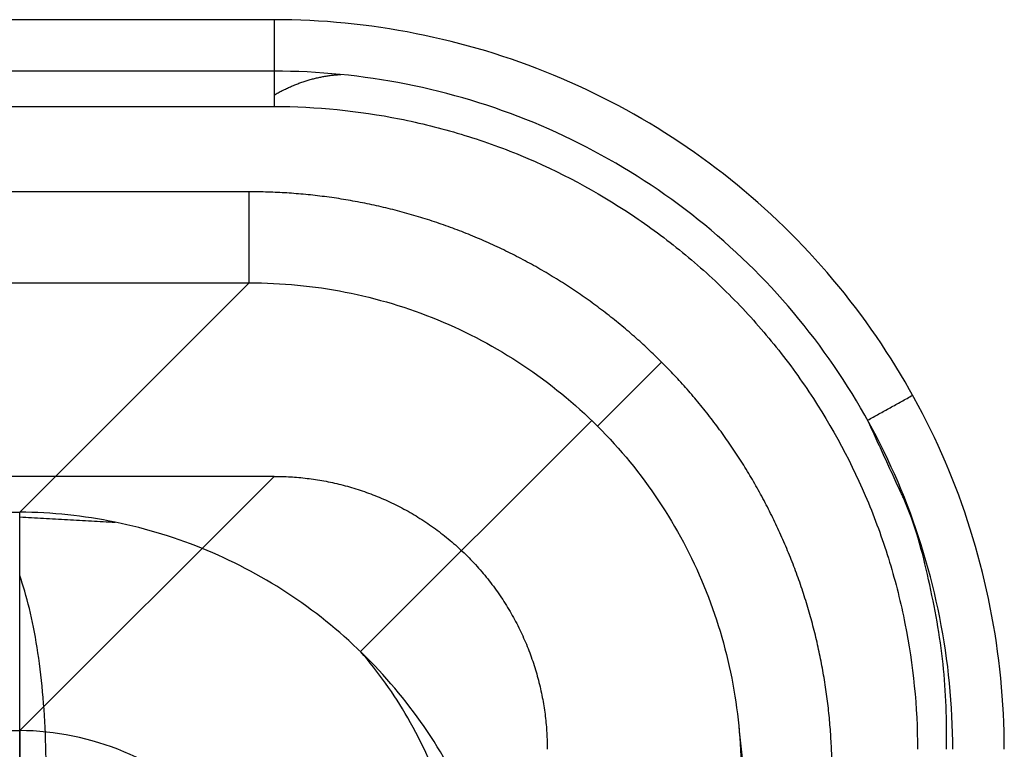
# Model space of a CAD drawing. Units: millimetres. Extents: x 140 to 540, y 75 to 525.
# Drawn here: x 486 to 540, y 485 to 525 of the extents above; entities that cross this region are included whole.
import ezdxf
from ezdxf.lldxf.tags import DXFTag

# ---------------------------------------------------------------- set-up
doc = ezdxf.new("R2010")
doc.units = ezdxf.units.MM
for name, color, linetype, true_color in [('ORTHO$2', 7, 'CONTINUOUS', 0xffffff), ('ORTHO$3', 7, 'CONTINUOUS', 0xffffff), ('TFR-ISO$6', 7, 'CONTINUOUS', 0xffffff), ('VERASE001I100$0000', 7, 'CONTINUOUS', 0xffffff), ('VERASE001I105$0000', 7, 'CONTINUOUS', 0xffffff), ('VERASE001I11$0000', 7, 'CONTINUOUS', 0xffffff), ('VERASE001I12$0000', 7, 'CONTINUOUS', 0xffffff), ('VERASE001I120$0000', 7, 'CONTINUOUS', 0xffffff), ('VERASE001I121$0000', 7, 'CONTINUOUS', 0xffffff), ('VERASE001I126$0000', 7, 'CONTINUOUS', 0xffffff), ('VERASE001I132$0001', 7, 'CONTINUOUS', 0xffffff), ('VERASE001I133$0000', 7, 'CONTINUOUS', 0xffffff), ('VERASE001I135$0001', 7, 'CONTINUOUS', 0xffffff), ('VERASE001I147$0100', 7, 'CONTINUOUS', 0xffffff), ('VERASE001I148$0000', 7, 'CONTINUOUS', 0xffffff), ('VERASE001I191$0010', 7, 'CONTINUOUS', 0xffffff), ('VERASE001I195$0000', 7, 'CONTINUOUS', 0xffffff), ('VERASE001I221$0000', 7, 'CONTINUOUS', 0xffffff), ('VERASE001I223$0000', 7, 'CONTINUOUS', 0xffffff), ('VERASE001I224$0000', 7, 'CONTINUOUS', 0xffffff), ('VERASE001I225$0100', 7, 'CONTINUOUS', 0xffffff), ('VERASE001I227$0001', 7, 'CONTINUOUS', 0xffffff), ('VERASE001I372$0000', 7, 'CONTINUOUS', 0xffffff), ('VERASE001I63$0000', 7, 'CONTINUOUS', 0xffffff), ('VERASE001I66$0000', 7, 'CONTINUOUS', 0xffffff), ('VERASE001I67$0000', 7, 'CONTINUOUS', 0xffffff), ('VERASE001I71$0000', 7, 'CONTINUOUS', 0xffffff), ('VERASE001I72$0000', 7, 'CONTINUOUS', 0xffffff), ('VERASE001I99$0001', 7, 'CONTINUOUS', 0xffffff), ('VMODIFIED001I100$0100', 7, 'CONTINUOUS', 0xffffff), ('VMODIFIED001I105$0010', 7, 'CONTINUOUS', 0xffffff), ('VMODIFIED001I105$0100', 7, 'CONTINUOUS', 0xffffff), ('VMODIFIED001I11$0010', 7, 'CONTINUOUS', 0xffffff), ('VMODIFIED001I12$0010', 7, 'CONTINUOUS', 0xffffff), ('VMODIFIED001I12$0100', 7, 'CONTINUOUS', 0xffffff), ('VMODIFIED001I120$0001', 7, 'CONTINUOUS', 0xffffff), ('VMODIFIED001I120$0010', 7, 'CONTINUOUS', 0xffffff), ('VMODIFIED001I120$1000', 7, 'CONTINUOUS', 0xffffff), ('VMODIFIED001I121$0001', 7, 'CONTINUOUS', 0xffffff), ('VMODIFIED001I121$1000', 7, 'CONTINUOUS', 0xffffff), ('VMODIFIED001I126$0001', 7, 'CONTINUOUS', 0xffffff), ('VMODIFIED001I126$1000', 7, 'CONTINUOUS', 0xffffff), ('VMODIFIED001I132$0010', 7, 'CONTINUOUS', 0xffffff), ('VMODIFIED001I132$0100', 7, 'CONTINUOUS', 0xffffff), ('VMODIFIED001I132$1000', 7, 'CONTINUOUS', 0xffffff), ('VMODIFIED001I133$0001', 7, 'CONTINUOUS', 0xffffff), ('VMODIFIED001I133$1000', 7, 'CONTINUOUS', 0xffffff), ('VMODIFIED001I135$0100', 7, 'CONTINUOUS', 0xffffff), ('VMODIFIED001I135$1000', 7, 'CONTINUOUS', 0xffffff), ('VMODIFIED001I147$0010', 7, 'CONTINUOUS', 0xffffff), ('VMODIFIED001I147$1000', 7, 'CONTINUOUS', 0xffffff), ('VMODIFIED001I148$0010', 7, 'CONTINUOUS', 0xffffff), ('VMODIFIED001I148$0100', 7, 'CONTINUOUS', 0xffffff), ('VMODIFIED001I148$1000', 7, 'CONTINUOUS', 0xffffff), ('VMODIFIED001I191$0100', 7, 'CONTINUOUS', 0xffffff), ('VMODIFIED001I195$0100', 7, 'CONTINUOUS', 0xffffff), ('VMODIFIED001I221$0100', 7, 'CONTINUOUS', 0xffffff), ('VMODIFIED001I223$0010', 7, 'CONTINUOUS', 0xffffff), ('VMODIFIED001I223$0100', 7, 'CONTINUOUS', 0xffffff), ('VMODIFIED001I224$0010', 7, 'CONTINUOUS', 0xffffff), ('VMODIFIED001I224$0100', 7, 'CONTINUOUS', 0xffffff), ('VMODIFIED001I225$0010', 7, 'CONTINUOUS', 0xffffff), ('VMODIFIED001I227$0010', 7, 'CONTINUOUS', 0xffffff), ('VMODIFIED001I227$0100', 7, 'CONTINUOUS', 0xffffff), ('VMODIFIED001I372$0010', 7, 'CONTINUOUS', 0xffffff), ('VMODIFIED001I372$0100', 7, 'CONTINUOUS', 0xffffff), ('VMODIFIED001I67$0010', 7, 'CONTINUOUS', 0xffffff), ('VMODIFIED001I99$0010', 7, 'CONTINUOUS', 0xffffff), ('VMODIFIED001I99$0100', 7, 'CONTINUOUS', 0xffffff)]:
    doc.layers.add(name, color=color, linetype=linetype, true_color=true_color)
tags = doc.linetypes.add('DOT', pattern=[10, 0, -10]).pattern_tags.tags
tags[6:7] = [DXFTag(74, 4), DXFTag(75, 0), DXFTag(340, '0'), DXFTag(46, 0.0), DXFTag(50, 0.0), DXFTag(44, 0.0), DXFTag(45, 0.0)]
tags[4:5] = [DXFTag(74, 4), DXFTag(75, 0), DXFTag(340, '0'), DXFTag(46, 0.0), DXFTag(50, 0.0), DXFTag(44, 0.0), DXFTag(45, 0.0)]

msp = doc.modelspace()

# ---------------------------------------------------------------- linework, layer by layer
at = {"layer": 'ORTHO$2', "color": 155, "linetype": 'DOT'}
msp.add_open_spline([(525.471, 486.346, 233.476), (525.748, 483.7, 234.293)], degree=1, dxfattribs=at)
at = {"layer": 'ORTHO$3', "color": 155, "linetype": 'Continuous', "extrusion": (-0.434971, 0.465052, 0.771056)}
msp.add_open_spline([(500.057, 520.876, 238.101), (501.852, 521.907, 238.491), (503.709, 522, 239.482)], degree=2, dxfattribs=at)
at = {"layer": 'ORTHO$3', "color": 155, "linetype": 'Continuous'}
msp.add_open_spline([(486.143, 497.777, 87.891), (491.369, 497.491, 89.545)], degree=1, dxfattribs=at)
msp.add_open_spline([(486.799, 474.44, 68.003), (487.106, 476.325, 68.038), (487.438, 479.137, 68.415), (487.602, 482.847, 69.606), (487.583, 485.617, 70.891), (487.419, 488.254, 72.545), (487.117, 490.677, 74.542), (486.689, 492.821, 76.842), (486.336, 494.024, 78.534), (486.143, 494.57, 79.421)], degree=3, knots=[0, 0, 0, 0, 0.231864, 0.354418, 0.480371, 0.608888, 0.73902, 0.869741, 1, 1, 1, 1], dxfattribs=at)
at = {"layer": 'TFR-ISO$6', "color": 155, "linetype": 'Continuous'}
msp.add_line((504.788, 490.406, 89.053), (517.435, 503.053, 233.608), dxfattribs=at)
for points in [[(532.524, 503.074, 239.482), (534.989, 504.442, 250)], [(534.38, 499.036, 239.31), (532.53, 503.065, 239.482)]]:
    msp.add_open_spline(points, degree=1, dxfattribs=at)
for points, knots in [([(536.833, 485.057, 238.777), (536.872, 486.625, 238.832), (536.762, 489.742, 238.944), (535.918, 494.352, 239.12), (535.1, 497.474, 239.243), (534.414, 498.964, 239.307), (534.38, 499.036, 239.31)], [0, 0, 0, 0, 0.327355, 0.655287, 0.983461, 1, 1, 1, 1]), ([(510.919, 471.143, 81.935), (511.029, 473.138, 82.184), (510.882, 476.919, 82.867), (509.599, 482.258, 84.398), (507.512, 486.833, 86.427), (505.752, 489.305, 88.132), (504.787, 490.406, 89.053)], [0, 0, 0, 0, 0.269319, 0.524907, 0.768355, 1, 1, 1, 1])]:
    msp.add_open_spline(points, degree=3, knots=knots, dxfattribs=at)
at = {"layer": 'VERASE001I100$0000', "color": 7, "linetype": 'Continuous'}
msp.add_line((500.057, 522.182, 239.482), (403.125, 522.182, 239.482), dxfattribs=at)
at = {"layer": 'VERASE001I105$0000', "color": 7, "linetype": 'Continuous'}
msp.add_line((500.057, 525, 250), (500.057, 522.182, 239.482), dxfattribs=at)
at = {"layer": 'VERASE001I11$0000', "color": 7, "linetype": 'Continuous', "extrusion": (0.707107, -0.707107, 0)}
msp.add_arc((726.56, 233, 10.607), 5, 90, 172.9468, dxfattribs=at)
at = {"layer": 'VERASE001I12$0000', "color": 7, "linetype": 'Continuous', "extrusion": (-1, 0, 0)}
msp.add_arc((-515.578, 233, -498.7), 5, 5, 90, dxfattribs=at)
at = {"layer": 'VERASE001I120$0000', "color": 7, "linetype": 'Continuous'}
msp.add_open_spline([(540, 485.057, 250), (540, 490.248, 250), (538.968, 495.493, 250), (534.971, 505.173, 250), (532.008, 509.609, 250), (524.609, 517.008, 250), (520.173, 519.971, 250), (510.493, 523.968, 250), (505.248, 525, 250), (500.057, 525, 250)], degree=3, knots=[0, 0, 0, 0, 0.25, 0.25, 0.5, 0.5, 0.75, 0.75, 1, 1, 1, 1], dxfattribs=at)
at = {"layer": 'VERASE001I121$0000', "color": 7, "linetype": 'Continuous'}
msp.add_line((500.057, 525, 250), (179.943, 525, 250), dxfattribs=at)
at = {"layer": 'VERASE001I126$0000', "color": 7, "linetype": 'Continuous'}
msp.add_rational_spline([(500.057, 500, 250), (508.824, 500, 250), (515, 493.824, 250), (515, 485.057, 250)], [1, 0.806524890385, 0.806524890385, 1], degree=3, dxfattribs=at)
at = {"layer": 'VERASE001I132$0001', "color": 7, "linetype": 'Continuous'}
msp.add_line((486.143, 486.085, 90.954), (500.057, 500, 250), dxfattribs=at)
at = {"layer": 'VERASE001I133$0000', "color": 7, "linetype": 'Continuous'}
msp.add_line((500.057, 500, 250), (179.943, 500, 250), dxfattribs=at)
at = {"layer": 'VERASE001I135$0001', "color": 7, "linetype": 'Continuous'}
msp.add_line((193.858, 486.085, 90.954), (486.143, 486.085, 90.954), dxfattribs=at)
at = {"layer": 'VERASE001I147$0100', "color": 7, "linetype": 'Continuous'}
msp.add_open_spline([(501.085, 471.143, 90.954), (501.074, 473.092, 90.819), (500.676, 475.04, 90.711), (499.169, 478.643, 90.565), (498.06, 480.297, 90.527), (495.297, 483.06, 90.527), (493.643, 484.169, 90.565), (490.04, 485.676, 90.711), (488.092, 486.074, 90.819), (486.143, 486.085, 90.954)], degree=3, knots=[0, 0, 0, 0, 0.25, 0.25, 0.5, 0.5, 0.75, 0.75, 1, 1, 1, 1], dxfattribs=at)
at = {"layer": 'VERASE001I148$0000', "color": 7, "linetype": 'Continuous'}
msp.add_open_spline([(486.143, 486.085, 90.954), (486.143, 485.968, 89.608), (486.143, 485.249, 86.765), (486.143, 482.452, 82.922), (486.143, 478.38, 80.469), (486.143, 475.485, 80), (486.143, 474.134, 80)], degree=3, dxfattribs=at)
at = {"layer": 'VERASE001I191$0010', "color": 7, "linetype": 'Continuous', "extrusion": (1, 0, 0)}
msp.add_arc((474.131, 92, 486.143), 24, 272.3487, 355, dxfattribs=at)
at = {"layer": 'VERASE001I195$0000', "color": 7, "linetype": 'Continuous'}
msp.add_line((193.858, 498.04, 89.908), (486.143, 498.04, 89.908), dxfattribs=at)
at = {"layer": 'VERASE001I221$0000', "color": 7, "linetype": 'Continuous'}
msp.add_line((397.722, 510.597, 233.436), (498.7, 510.597, 233.436), dxfattribs=at)
at = {"layer": 'VERASE001I223$0000', "color": 7, "linetype": 'Continuous'}
msp.add_line((486.143, 498.04, 89.908), (498.7, 510.597, 233.436), dxfattribs=at)
at = {"layer": 'VERASE001I224$0000', "color": 7, "linetype": 'Continuous'}
msp.add_open_spline([(498.7, 510.597, 233.436), (500.461, 510.599, 233.464), (503.985, 510.257, 233.515), (509.073, 508.734, 233.571), (513.76, 506.235, 233.606), (516.501, 503.993, 233.614), (517.747, 502.747, 233.614)], degree=3, dxfattribs=at)
at = {"layer": 'VERASE001I225$0100', "color": 7, "linetype": 'Continuous'}
msp.add_open_spline([(517.747, 502.747, 233.614), (518.993, 501.501, 233.614), (521.235, 498.76, 233.606), (523.734, 494.073, 233.571), (525.257, 488.985, 233.515), (525.599, 485.461, 233.464), (525.597, 483.7, 233.436)], degree=3, dxfattribs=at)
at = {"layer": 'VERASE001I227$0001', "color": 7, "linetype": 'Continuous'}
msp.add_open_spline([(513.04, 471.143, 89.908), (513.028, 472.896, 89.773), (512.658, 476.402, 89.529), (511.101, 481.462, 89.257), (508.586, 486.125, 89.091), (505.222, 490.222, 89.034), (501.125, 493.586, 89.091), (496.462, 496.101, 89.257), (491.402, 497.658, 89.529), (487.896, 498.028, 89.773), (486.143, 498.04, 89.908)], degree=3, dxfattribs=at)
at = {"layer": 'VERASE001I372$0000', "color": 7, "linetype": 'Continuous', "extrusion": (-1, -1.12962e-10, 1.47216e-10)}
msp.add_arc((-520.25, 240, -500.057), 2, 195, 270, dxfattribs=at)
at = {"layer": 'VERASE001I63$0000', "color": 7, "linetype": 'Continuous'}
msp.add_line((498.7, 515.578, 238), (403.06, 515.578, 238), dxfattribs=at)
at = {"layer": 'VERASE001I66$0000', "color": 7, "linetype": 'Continuous'}
msp.add_line((403.125, 520.25, 238), (500.057, 520.25, 238), dxfattribs=at)
at = {"layer": 'VERASE001I67$0000', "color": 7, "linetype": 'Continuous'}
msp.add_open_spline([(500.057, 520.25, 238), (502.381, 520.25, 238), (504.67, 520.018, 238), (508.054, 519.345, 238), (509.174, 519.067, 238), (510.84, 518.564, 238), (511.391, 518.382, 238), (512.479, 517.994, 238), (513.016, 517.788, 238), (515.669, 516.69, 238), (517.688, 515.609, 238), (520.564, 513.689, 238), (521.502, 512.995, 238), (523.286, 511.532, 238), (524.137, 510.761, 238), (525.757, 509.141, 238), (526.526, 508.292, 238), (527.983, 506.517, 238), (528.671, 505.59, 238), (530.607, 502.695, 238), (531.689, 500.67, 238), (533.003, 497.495, 238), (533.39, 496.413, 238), (533.891, 494.756, 238), (534.046, 494.196, 238), (534.327, 493.071, 238), (534.454, 492.506, 238), (535.018, 489.674, 238), (535.25, 487.381, 238), (535.25, 485.057, 238)], degree=3, knots=[0, 0, 0, 0, 0.125, 0.125, 0.1875, 0.1875, 0.21875, 0.21875, 0.25, 0.25, 0.375, 0.375, 0.4375, 0.4375, 0.5, 0.5, 0.5625, 0.5625, 0.625, 0.625, 0.75, 0.75, 0.8125, 0.8125, 0.84375, 0.84375, 0.875, 0.875, 1, 1, 1, 1], dxfattribs=at)
at = {"layer": 'VERASE001I71$0000', "color": 7, "linetype": 'Continuous'}
msp.add_rational_spline([(530.578, 483.7, 238), (530.578, 492.289, 238), (527.306, 500.205, 238), (521.256, 506.256, 238)], [1, 0.949736400522, 0.949736400522, 1], degree=3, dxfattribs=at)
at = {"layer": 'VERASE001I72$0000', "color": 7, "linetype": 'Continuous'}
msp.add_rational_spline([(521.256, 506.256, 238), (515.205, 512.306, 238), (507.289, 515.578, 238), (498.7, 515.578, 238)], [1, 0.949736400522, 0.949736400522, 1], degree=3, dxfattribs=at)
at = {"layer": 'VERASE001I99$0001', "color": 7, "linetype": 'Continuous'}
msp.add_open_spline([(537.182, 485.057, 239.482), (537.182, 489.875, 239.482), (536.219, 494.765, 239.482), (532.51, 503.751, 239.482), (529.751, 507.88, 239.482), (522.88, 514.751, 239.482), (518.751, 517.51, 239.482), (509.765, 521.219, 239.482), (504.875, 522.182, 239.482), (500.057, 522.182, 239.482)], degree=3, knots=[0, 0, 0, 0, 0.25, 0.25, 0.5, 0.5, 0.75, 0.75, 1, 1, 1, 1], dxfattribs=at)
at = {"layer": 'VMODIFIED001I100$0100', "color": 155, "linetype": 'DOT'}
msp.add_line((500.057, 522.182, 239.482), (403.125, 522.182, 239.482), dxfattribs=at)
at = {"layer": 'VMODIFIED001I105$0010', "color": 155, "linetype": 'Continuous'}
msp.add_line((500.057, 525, 250), (500.057, 522.182, 239.482), dxfattribs=at)
at = {"layer": 'VMODIFIED001I105$0100', "color": 155, "linetype": 'DOT'}
msp.add_line((500.057, 525, 250), (500.057, 522.182, 239.482), dxfattribs=at)
at = {"layer": 'VMODIFIED001I11$0010', "color": 155, "linetype": 'Continuous', "extrusion": (0.707107, -0.707107, 0)}
msp.add_arc((726.56, 233, 10.607), 5, 90, 172.9468, dxfattribs=at)
at = {"layer": 'VMODIFIED001I12$0010', "color": 155, "linetype": 'Continuous', "extrusion": (-1, 0, 0)}
msp.add_arc((-515.578, 233, -498.7), 5, 5, 90, dxfattribs=at)
at = {"layer": 'VMODIFIED001I12$0100', "color": 155, "linetype": 'DOT', "extrusion": (-1, 0, 0)}
msp.add_arc((-515.578, 233, -498.7), 5, 5, 90, dxfattribs=at)
at = {"layer": 'VMODIFIED001I120$0001', "color": 155, "linetype": 'Continuous'}
msp.add_open_spline([(540, 485.057, 250), (540, 490.248, 250), (538.968, 495.493, 250), (534.971, 505.173, 250), (532.008, 509.609, 250), (524.609, 517.008, 250), (520.173, 519.971, 250), (510.493, 523.968, 250), (505.248, 525, 250), (500.057, 525, 250)], degree=3, knots=[0, 0, 0, 0, 0.25, 0.25, 0.5, 0.5, 0.75, 0.75, 1, 1, 1, 1], dxfattribs=at)
at = {"layer": 'VMODIFIED001I120$0010', "color": 155, "linetype": 'Continuous'}
msp.add_open_spline([(540, 485.057, 250), (540, 490.248, 250), (538.968, 495.493, 250), (534.971, 505.173, 250), (532.008, 509.609, 250), (524.609, 517.008, 250), (520.173, 519.971, 250), (510.493, 523.968, 250), (505.248, 525, 250), (500.057, 525, 250)], degree=3, knots=[0, 0, 0, 0, 0.25, 0.25, 0.5, 0.5, 0.75, 0.75, 1, 1, 1, 1], dxfattribs=at)
at = {"layer": 'VMODIFIED001I120$1000', "color": 155, "linetype": 'Continuous'}
msp.add_open_spline([(540, 485.057, 250), (540, 490.248, 250), (538.968, 495.493, 250), (534.971, 505.173, 250), (532.008, 509.609, 250), (524.609, 517.008, 250), (520.173, 519.971, 250), (510.493, 523.968, 250), (505.248, 525, 250), (500.057, 525, 250)], degree=3, knots=[0, 0, 0, 0, 0.25, 0.25, 0.5, 0.5, 0.75, 0.75, 1, 1, 1, 1], dxfattribs=at)
at = {"layer": 'VMODIFIED001I121$0001', "color": 155, "linetype": 'Continuous'}
msp.add_line((500.057, 525, 250), (179.943, 525, 250), dxfattribs=at)
at = {"layer": 'VMODIFIED001I121$1000', "color": 155, "linetype": 'Continuous'}
msp.add_line((500.057, 525, 250), (179.943, 525, 250), dxfattribs=at)
at = {"layer": 'VMODIFIED001I126$0001', "color": 155, "linetype": 'Continuous'}
msp.add_rational_spline([(500.057, 500, 250), (508.824, 500, 250), (515, 493.824, 250), (515, 485.057, 250)], [1, 0.806524890385, 0.806524890385, 1], degree=3, dxfattribs=at)
at = {"layer": 'VMODIFIED001I126$1000', "color": 155, "linetype": 'Continuous'}
msp.add_rational_spline([(500.057, 500, 250), (508.824, 500, 250), (515, 493.824, 250), (515, 485.057, 250)], [1, 0.806524890385, 0.806524890385, 1], degree=3, dxfattribs=at)
at = {"layer": 'VMODIFIED001I132$0010', "color": 155, "linetype": 'DOT'}
msp.add_line((486.143, 486.085, 90.954), (500.057, 500, 250), dxfattribs=at)
at = {"layer": 'VMODIFIED001I132$0100', "color": 155, "linetype": 'DOT'}
msp.add_line((486.143, 486.085, 90.954), (500.057, 500, 250), dxfattribs=at)
at = {"layer": 'VMODIFIED001I132$1000', "color": 155, "linetype": 'Continuous'}
msp.add_line((486.143, 486.085, 90.954), (500.057, 500, 250), dxfattribs=at)
at = {"layer": 'VMODIFIED001I133$0001', "color": 155, "linetype": 'Continuous'}
msp.add_line((500.057, 500, 250), (179.943, 500, 250), dxfattribs=at)
at = {"layer": 'VMODIFIED001I133$1000', "color": 155, "linetype": 'Continuous'}
msp.add_line((500.057, 500, 250), (179.943, 500, 250), dxfattribs=at)
at = {"layer": 'VMODIFIED001I135$0100', "color": 155, "linetype": 'DOT'}
msp.add_line((193.858, 486.085, 90.954), (486.143, 486.085, 90.954), dxfattribs=at)
at = {"layer": 'VMODIFIED001I135$1000', "color": 155, "linetype": 'Continuous'}
msp.add_line((193.858, 486.085, 90.954), (486.143, 486.085, 90.954), dxfattribs=at)
at = {"layer": 'VMODIFIED001I147$0010', "color": 155, "linetype": 'DOT'}
msp.add_open_spline([(501.085, 471.143, 90.954), (501.074, 473.092, 90.819), (500.676, 475.04, 90.711), (499.169, 478.643, 90.565), (498.06, 480.297, 90.527), (495.297, 483.06, 90.527), (493.643, 484.169, 90.565), (490.04, 485.676, 90.711), (488.092, 486.074, 90.819), (486.143, 486.085, 90.954)], degree=3, knots=[0, 0, 0, 0, 0.25, 0.25, 0.5, 0.5, 0.75, 0.75, 1, 1, 1, 1], dxfattribs=at)
at = {"layer": 'VMODIFIED001I147$1000', "color": 155, "linetype": 'Continuous'}
msp.add_open_spline([(501.085, 471.143, 90.954), (501.074, 473.092, 90.819), (500.676, 475.04, 90.711), (499.169, 478.643, 90.565), (498.06, 480.297, 90.527), (495.297, 483.06, 90.527), (493.643, 484.169, 90.565), (490.04, 485.676, 90.711), (488.092, 486.074, 90.819), (486.143, 486.085, 90.954)], degree=3, knots=[0, 0, 0, 0, 0.25, 0.25, 0.5, 0.5, 0.75, 0.75, 1, 1, 1, 1], dxfattribs=at)
at = {"layer": 'VMODIFIED001I148$0010', "color": 155, "linetype": 'DOT'}
msp.add_open_spline([(486.143, 486.085, 90.954), (486.143, 485.968, 89.608), (486.143, 485.249, 86.765), (486.143, 482.452, 82.922), (486.143, 478.38, 80.469), (486.143, 475.485, 80), (486.143, 474.134, 80)], degree=3, dxfattribs=at)
at = {"layer": 'VMODIFIED001I148$0100', "color": 155, "linetype": 'DOT'}
msp.add_open_spline([(486.143, 486.085, 90.954), (486.143, 485.968, 89.608), (486.143, 485.249, 86.765), (486.143, 482.452, 82.922), (486.143, 478.38, 80.469), (486.143, 475.485, 80), (486.143, 474.134, 80)], degree=3, dxfattribs=at)
at = {"layer": 'VMODIFIED001I148$1000', "color": 155, "linetype": 'Continuous'}
msp.add_open_spline([(486.143, 486.085, 90.954), (486.143, 485.968, 89.608), (486.143, 485.249, 86.765), (486.143, 482.452, 82.922), (486.143, 478.38, 80.469), (486.143, 475.485, 80), (486.143, 474.134, 80)], degree=3, dxfattribs=at)
at = {"layer": 'VMODIFIED001I191$0100', "color": 155, "linetype": 'DOT', "extrusion": (1, 0, 0)}
msp.add_arc((474.131, 92, 486.143), 24, 272.3487, 355, dxfattribs=at)
at = {"layer": 'VMODIFIED001I195$0100', "color": 155, "linetype": 'DOT'}
msp.add_line((193.858, 498.04, 89.908), (486.143, 498.04, 89.908), dxfattribs=at)
at = {"layer": 'VMODIFIED001I221$0100', "color": 155, "linetype": 'DOT'}
msp.add_line((397.722, 510.597, 233.436), (498.7, 510.597, 233.436), dxfattribs=at)
at = {"layer": 'VMODIFIED001I223$0010', "color": 155, "linetype": 'Continuous'}
msp.add_line((486.143, 498.04, 89.908), (498.7, 510.597, 233.436), dxfattribs=at)
at = {"layer": 'VMODIFIED001I223$0100', "color": 155, "linetype": 'DOT'}
msp.add_line((486.143, 498.04, 89.908), (498.7, 510.597, 233.436), dxfattribs=at)
at = {"layer": 'VMODIFIED001I224$0010', "color": 155, "linetype": 'Continuous'}
msp.add_open_spline([(498.7, 510.597, 233.436), (500.461, 510.599, 233.464), (503.985, 510.257, 233.515), (509.073, 508.734, 233.571), (513.76, 506.235, 233.606), (516.501, 503.993, 233.614), (517.747, 502.747, 233.614)], degree=3, dxfattribs=at)
at = {"layer": 'VMODIFIED001I224$0100', "color": 155, "linetype": 'DOT'}
msp.add_open_spline([(498.7, 510.597, 233.436), (500.461, 510.599, 233.464), (503.985, 510.257, 233.515), (509.073, 508.734, 233.571), (513.76, 506.235, 233.606), (516.501, 503.993, 233.614), (517.747, 502.747, 233.614)], degree=3, dxfattribs=at)
at = {"layer": 'VMODIFIED001I225$0010', "color": 155, "linetype": 'Continuous'}
msp.add_open_spline([(517.747, 502.747, 233.614), (518.993, 501.501, 233.614), (521.235, 498.76, 233.606), (523.734, 494.073, 233.571), (525.257, 488.985, 233.515), (525.599, 485.461, 233.464), (525.597, 483.7, 233.436)], degree=3, dxfattribs=at)
at = {"layer": 'VMODIFIED001I227$0010', "color": 155, "linetype": 'Continuous'}
msp.add_open_spline([(513.04, 471.143, 89.908), (513.028, 472.896, 89.773), (512.658, 476.402, 89.529), (511.101, 481.462, 89.257), (508.586, 486.125, 89.091), (505.222, 490.222, 89.034), (501.125, 493.586, 89.091), (496.462, 496.101, 89.257), (491.402, 497.658, 89.529), (487.896, 498.028, 89.773), (486.143, 498.04, 89.908)], degree=3, dxfattribs=at)
at = {"layer": 'VMODIFIED001I227$0100', "color": 155, "linetype": 'DOT'}
msp.add_open_spline([(513.04, 471.143, 89.908), (513.028, 472.896, 89.773), (512.658, 476.402, 89.529), (511.101, 481.462, 89.257), (508.586, 486.125, 89.091), (505.222, 490.222, 89.034), (501.125, 493.586, 89.091), (496.462, 496.101, 89.257), (491.402, 497.658, 89.529), (487.896, 498.028, 89.773), (486.143, 498.04, 89.908)], degree=3, dxfattribs=at)
at = {"layer": 'VMODIFIED001I372$0010', "color": 155, "linetype": 'Continuous', "extrusion": (-1, -1.12962e-10, 1.47216e-10)}
msp.add_arc((-520.25, 240, -500.057), 2, 195, 270, dxfattribs=at)
at = {"layer": 'VMODIFIED001I372$0100', "color": 155, "linetype": 'DOT', "extrusion": (-1, -1.12962e-10, 1.47216e-10)}
msp.add_arc((-520.25, 240, -500.057), 2, 195, 270, dxfattribs=at)
at = {"layer": 'VMODIFIED001I67$0010', "color": 155, "linetype": 'Continuous'}
msp.add_open_spline([(500.057, 520.25, 238), (502.381, 520.25, 238), (504.67, 520.018, 238), (508.054, 519.345, 238), (509.174, 519.067, 238), (510.84, 518.564, 238), (511.391, 518.382, 238), (512.479, 517.994, 238), (513.016, 517.788, 238), (515.669, 516.69, 238), (517.688, 515.609, 238), (520.564, 513.689, 238), (521.502, 512.995, 238), (523.286, 511.532, 238), (524.137, 510.761, 238), (525.757, 509.141, 238), (526.526, 508.292, 238), (527.983, 506.517, 238), (528.671, 505.59, 238), (530.607, 502.695, 238), (531.689, 500.67, 238), (533.003, 497.495, 238), (533.39, 496.413, 238), (533.891, 494.756, 238), (534.046, 494.196, 238), (534.327, 493.071, 238), (534.454, 492.506, 238), (535.018, 489.674, 238), (535.25, 487.381, 238), (535.25, 485.057, 238)], degree=3, knots=[0, 0, 0, 0, 0.125, 0.125, 0.1875, 0.1875, 0.21875, 0.21875, 0.25, 0.25, 0.375, 0.375, 0.4375, 0.4375, 0.5, 0.5, 0.5625, 0.5625, 0.625, 0.625, 0.75, 0.75, 0.8125, 0.8125, 0.84375, 0.84375, 0.875, 0.875, 1, 1, 1, 1], dxfattribs=at)
at = {"layer": 'VMODIFIED001I99$0010', "color": 155, "linetype": 'Continuous'}
msp.add_open_spline([(537.182, 485.057, 239.482), (537.182, 489.875, 239.482), (536.219, 494.765, 239.482), (532.51, 503.751, 239.482), (529.751, 507.88, 239.482), (522.88, 514.751, 239.482), (518.751, 517.51, 239.482), (509.765, 521.219, 239.482), (504.875, 522.182, 239.482), (500.057, 522.182, 239.482)], degree=3, knots=[0, 0, 0, 0, 0.25, 0.25, 0.5, 0.5, 0.75, 0.75, 1, 1, 1, 1], dxfattribs=at)
at = {"layer": 'VMODIFIED001I99$0100', "color": 155, "linetype": 'DOT'}
msp.add_open_spline([(537.182, 485.057, 239.482), (537.182, 489.875, 239.482), (536.219, 494.765, 239.482), (532.51, 503.751, 239.482), (529.751, 507.88, 239.482), (522.88, 514.751, 239.482), (518.751, 517.51, 239.482), (509.765, 521.219, 239.482), (504.875, 522.182, 239.482), (500.057, 522.182, 239.482)], degree=3, knots=[0, 0, 0, 0, 0.25, 0.25, 0.5, 0.5, 0.75, 0.75, 1, 1, 1, 1], dxfattribs=at)

doc.saveas('drawing.dxf')
